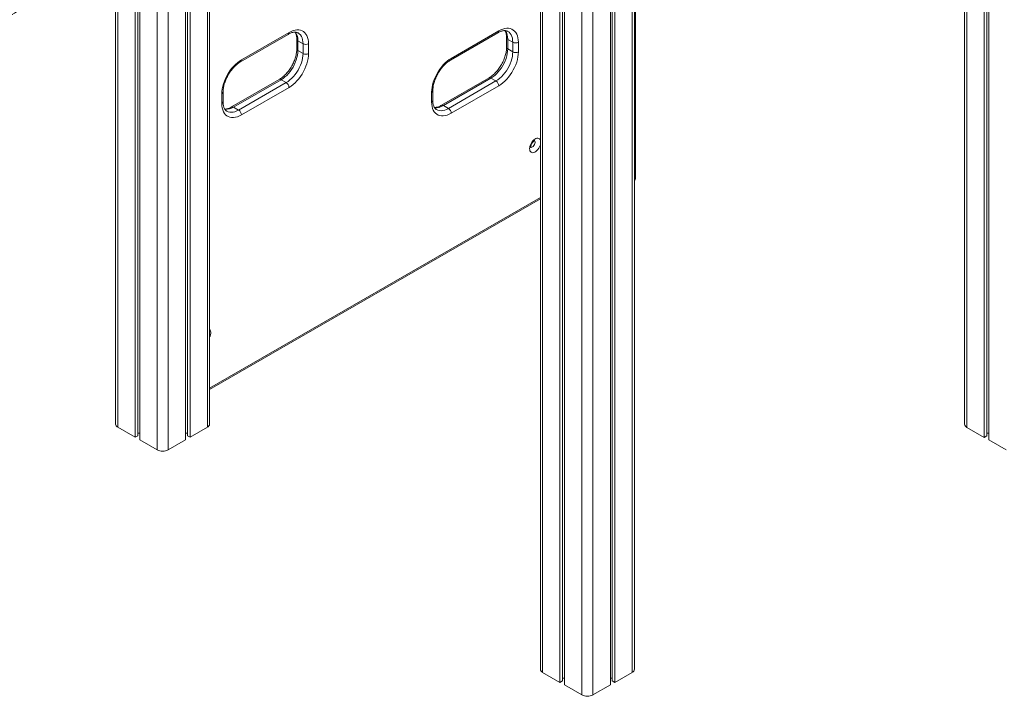
# Model space of a CAD drawing. Units: millimetres. Extents: x -10810 to 26935, y -3216 to 9309.
# Drawn here: x 12082 to 13327, y 183 to 1039 of the extents above; entities that cross this region are included whole.
import ezdxf

# ---------------------------------------------------------------- set-up
doc = ezdxf.new("R2010")
doc.units = ezdxf.units.MM

msp = doc.modelspace()

# ---------------------------------------------------------------- linework, layer by layer
at = {"color": 8, "linetype": 'Continuous', "lineweight": 15}
for p, q in [((12792.9, 2411.1), (12792.9, 184.9)), ((12807, 1945.4), (12807, 184.9)), ((12856.5, 1523.3), (12856.5, 213.5)), ((12743.4, 1394.9), (12743.4, 213.5)), ((13279.7, 1191.4), (13279.7, 523.2)), ((12319.6, 1172.4), (12319.6, 523.3)), ((12270.1, 1149.4), (12270.1, 494.7)), ((12256, 1142.6), (12256, 494.7)), ((12206.5, 1118), (12206.5, 523.3)), ((12322.5, 572.8), (12740.5, 814))]:
    msp.add_line(p, q, dxfattribs=at)
at = {"color": 7, "linetype": 'Continuous', "lineweight": 15}
for p, q in [((12859.5, 217.6), (12859.5, 1524.2)), ((12829, 1506.5), (12829, 197.6)), ((12831.3, 1507.1), (12831.3, 202.7)), ((12834.6, 1508.1), (12834.6, 200.8)), ((12740.5, 1394.1), (12740.5, 217.6)), ((12765.3, 1377.6), (12765.3, 200.8)), ((12768.6, 1376.2), (12768.6, 202.7)), ((12771, 1375.9), (12771, 197.6)), ((12860.6, 837.9), (12860.6, 1289.2)), ((13276.7, 1193.4), (13276.7, 527.3)), ((12322.5, 527.4), (12322.5, 1173.8)), ((13301.6, 1176.7), (13301.6, 510.5)), ((13304.9, 1174.5), (13304.9, 512.4)), ((13307.3, 1172.9), (13307.3, 507.3)), ((12292, 1159.8), (12292, 507.4)), ((12294.4, 1160.9), (12294.4, 512.5)), ((12297.7, 1162.4), (12297.7, 510.7)), ((12228.4, 1129.1), (12228.4, 510.7)), ((12231.7, 1130.7), (12231.7, 512.5)), ((12234.1, 1131.9), (12234.1, 507.4)), ((12203.6, 1116.5), (12203.6, 527.4)), ((12362.7, 987.7), (12422.8, 1022.4)), ((12626.8, 987.5), (12686.9, 1022.1)), ((12627.8, 989.7), (12688, 1024.4)), ((12361.6, 985.4), (12421.8, 1020.1)), ((12432.6, 1013.8), (12432.6, 1001.6)), ((12434.1, 1011.8), (12440.5, 1008.1)), ((12434.1, 1011.8), (12434.1, 999.6)), ((12440.5, 995.9), (12440.5, 1008.1)), ((12447.5, 1008.1), (12447.5, 995.9)), ((12697.8, 1015.9), (12697.8, 1003.6)), ((12699.3, 1013.8), (12705.6, 1010.1)), ((12699.3, 1013.8), (12699.3, 1001.6)), ((12705.6, 997.9), (12705.6, 1010.1)), ((12712.7, 1010.1), (12712.7, 997.9)), ((12434.1, 999.6), (12440.5, 995.9)), ((12699.3, 1001.6), (12705.6, 997.9)), ((12410.4, 963.1), (12350.3, 928.4)), ((12412.9, 962.8), (12352.8, 928.1)), ((12359.1, 924.4), (12419.3, 959.1)), ((12412.9, 962.8), (12419.3, 959.1)), ((12675.6, 965.1), (12615.4, 930.4)), ((12678.1, 964.8), (12617.9, 930.1)), ((12624.3, 926.5), (12684.4, 961.2)), ((12678.1, 964.8), (12684.4, 961.2)), ((12339.4, 934.6), (12339.4, 946.9)), ((12422.8, 953), (12362.7, 918.3)), ((12603.1, 934.6), (12603.1, 946.9)), ((12604.6, 936.7), (12604.6, 948.9)), ((12688, 955), (12627.8, 920.3)), ((12337.9, 932.6), (12337.9, 944.9)), ((12352.8, 928.1), (12359.1, 924.4)), ((12617.9, 930.1), (12624.3, 926.5)), ((12322.5, 571.1), (12740.5, 812.3)), ((12206.5, 523.3), (12228.4, 510.7)), ((12297.7, 510.7), (12319.6, 523.3)), ((13279.7, 523.2), (13301.6, 510.5)), ((12228.4, 510.7), (12231.7, 512.5)), ((12231.7, 516), (12234.1, 516)), ((12292, 516), (12294.4, 516)), ((12294.4, 512.5), (12297.7, 510.7)), ((13301.6, 510.5), (13304.9, 512.4)), ((13304.9, 515.9), (13307.3, 515.9)), ((12234.1, 507.4), (12256, 494.7)), ((12270.1, 494.7), (12292, 507.4)), ((13307.3, 507.3), (13329.2, 494.6)), ((12743.4, 213.5), (12765.3, 200.8)), ((12834.6, 200.8), (12856.5, 213.5)), ((12765.3, 200.8), (12768.6, 202.7)), ((12768.6, 206.2), (12771, 206.2)), ((12829, 206.2), (12831.3, 206.2)), ((12831.3, 202.7), (12834.6, 200.8)), ((12771, 197.6), (12792.9, 184.9)), ((12807, 184.9), (12829, 197.6))]:
    msp.add_line(p, q, dxfattribs=at)
at = {"color": 7, "linetype": 'Continuous', "lineweight": 15, "flags": 128}
for points in [[(12422.8, 1022.4), (12425.4, 1023.8), (12427.9, 1024.8), (12430.4, 1025.4), (12432.9, 1025.8), (12435.2, 1025.7), (12437.3, 1025.4), (12439.3, 1024.6), (12441.2, 1023.6), (12442.8, 1022.2), (12444.2, 1020.5), (12445.4, 1018.5), (12446.3, 1016.3), (12447, 1013.8), (12447.4, 1011), (12447.5, 1008.1)], [(12688, 1024.4), (12690.5, 1025.8), (12693.1, 1026.8), (12695.6, 1027.5), (12698, 1027.8), (12700.3, 1027.8), (12702.5, 1027.4), (12704.5, 1026.7), (12706.3, 1025.6), (12708, 1024.2), (12709.4, 1022.5), (12710.6, 1020.5), (12711.5, 1018.3), (12712.2, 1015.8), (12712.6, 1013.1), (12712.7, 1010.1)], [(12434.1, 999.6), (12434, 996.7), (12433.6, 993.8), (12432.9, 990.8), (12432, 987.7), (12430.8, 984.6), (12429.5, 981.6), (12427.9, 978.6), (12426.1, 975.8), (12424.2, 973.1), (12422.1, 970.6), (12419.9, 968.2), (12417.6, 966.2), (12415.3, 964.3), (12412.9, 962.8)], [(12419.3, 959.1), (12421.6, 960.7), (12424, 962.5), (12426.3, 964.6), (12428.5, 966.9), (12430.5, 969.4), (12432.5, 972.1), (12434.3, 975), (12435.8, 977.9), (12437.2, 981), (12438.4, 984), (12439.3, 987.1), (12439.9, 990.1), (12440.3, 993.1), (12440.5, 995.9)], [(12447.5, 995.9), (12447.4, 992.8), (12447, 989.6), (12446.3, 986.3), (12445.4, 983), (12444.2, 979.7), (12442.8, 976.4), (12441.2, 973.1), (12439.3, 969.9), (12437.3, 966.9), (12435.2, 964), (12432.9, 961.3), (12430.4, 958.8), (12427.9, 956.6), (12425.4, 954.7), (12422.8, 953)], [(12699.3, 1001.6), (12699.1, 998.8), (12698.7, 995.8), (12698.1, 992.8), (12697.2, 989.7), (12696, 986.7), (12694.6, 983.6), (12693.1, 980.7), (12691.3, 977.8), (12689.3, 975.1), (12687.3, 972.6), (12685.1, 970.2), (12682.8, 968.2), (12680.4, 966.4), (12678.1, 964.8)], [(12684.4, 961.2), (12686.8, 962.7), (12689.1, 964.5), (12691.4, 966.6), (12693.6, 968.9), (12695.7, 971.4), (12697.6, 974.1), (12699.4, 977), (12701, 980), (12702.4, 983), (12703.5, 986.1), (12704.4, 989.1), (12705.1, 992.1), (12705.5, 995.1), (12705.6, 997.9)], [(12712.7, 997.9), (12712.6, 994.8), (12712.2, 991.6), (12711.5, 988.4), (12710.6, 985), (12709.4, 981.7), (12708, 978.4), (12706.3, 975.1), (12704.5, 971.9), (12702.5, 968.9), (12700.3, 966), (12698, 963.3), (12695.6, 960.8), (12693.1, 958.6), (12690.5, 956.7), (12688, 955)], [(12337.9, 944.9), (12338.1, 947.9), (12338.5, 951.1), (12339.1, 954.4), (12340.1, 957.7), (12341.2, 961.1), (12342.7, 964.4), (12344.3, 967.6), (12346.1, 970.8), (12348.1, 973.9), (12350.3, 976.8), (12352.6, 979.4), (12355, 981.9), (12357.5, 984.1), (12360.1, 986.1), (12362.7, 987.7)], [(12603.1, 946.9), (12603.2, 949.9), (12603.6, 953.1), (12604.3, 956.4), (12605.2, 959.7), (12606.4, 963.1), (12607.8, 966.4), (12609.5, 969.7), (12611.3, 972.8), (12613.3, 975.9), (12615.5, 978.8), (12617.8, 981.5), (12620.2, 983.9), (12622.7, 986.1), (12625.3, 988.1), (12627.8, 989.7)], [(12627.8, 920.3), (12625.3, 919), (12622.7, 918), (12620.2, 917.3), (12617.8, 917), (12615.5, 917), (12613.3, 917.4), (12611.3, 918.1), (12609.5, 919.2), (12607.8, 920.6), (12606.4, 922.2), (12605.2, 924.2), (12604.3, 926.5), (12603.6, 929), (12603.2, 931.7), (12603.1, 934.6)], [(12362.7, 918.3), (12360.1, 917), (12357.5, 916), (12355, 915.3), (12352.6, 915), (12350.3, 915), (12348.1, 915.4), (12346.1, 916.1), (12344.3, 917.2), (12342.7, 918.5), (12341.2, 920.2), (12340.1, 922.2), (12339.1, 924.5), (12338.5, 927), (12338.1, 929.7), (12337.9, 932.6)]]:
    msp.add_lwpolyline(points, dxfattribs=at)
at = {"color": 8, "linetype": 'Continuous', "lineweight": 15, "flags": 128}
for points in [[(12440.5, 1008.1), (12440.3, 1010.8), (12439.9, 1013.3), (12439.3, 1015.5), (12438.4, 1017.5), (12437.2, 1019.3), (12435.8, 1020.7), (12434.3, 1021.9), (12434.2, 1021.9)], [(12705.6, 1010.1), (12705.5, 1012.8), (12705.1, 1015.3), (12704.4, 1017.5), (12703.5, 1019.6), (12702.4, 1021.3), (12701, 1022.7), (12699.4, 1023.9), (12699.4, 1023.9)], [(12344.2, 922.9), (12345.9, 922.1), (12347.9, 921.7), (12349.9, 921.6), (12352.1, 921.8), (12354.4, 922.3), (12356.8, 923.2), (12359.1, 924.4)], [(12609.3, 925), (12611.1, 924.2), (12613, 923.7), (12615.1, 923.6), (12617.3, 923.8), (12619.6, 924.3), (12621.9, 925.2), (12624.3, 926.5)], [(12726.8, 875.6), (12727, 877.2), (12727.3, 878.9), (12728, 880.6), (12728.8, 882.3), (12729.8, 883.9), (12731, 885.4), (12732.2, 886.6), (12733.6, 887.6), (12734.9, 888.3), (12736.2, 888.7), (12737.4, 888.8), (12738.5, 888.5), (12739.5, 887.9), (12740.2, 887), (12740.5, 886.5)], [(12728.3, 877.2), (12728.8, 877.1), (12729.7, 877.3), (12730.6, 877.8), (12731.6, 878.5), (12732.4, 879.5), (12733.1, 880.7), (12733.6, 881.9), (12733.9, 883.2), (12733.9, 884.3), (12733.6, 885.2), (12733.2, 885.7)], [(12740.5, 880.4), (12740.2, 879.5), (12739.5, 877.8), (12738.5, 876.1), (12737.4, 874.6), (12736.2, 873.3), (12734.9, 872.1), (12733.6, 871.3), (12732.2, 870.7), (12731, 870.5), (12729.8, 870.6), (12728.8, 871.1), (12728, 871.8), (12727.3, 872.8), (12727, 874.1), (12726.8, 875.6)], [(12322.5, 646.8), (12323, 646.2), (12323.5, 645), (12323.8, 643.6), (12323.8, 642.1), (12323.5, 640.4), (12323, 638.7), (12322.5, 637.5)]]:
    msp.add_lwpolyline(points, dxfattribs=at)
at = {"color": 8, "linetype": 'Continuous', "lineweight": 15}
for centre, radius, start, end in [((12420.4, 1022.1), 2.4, 304.0564, 7.2558), ((12416, 1012.6), 18.1, 357.4961, 34.8062), ((12685.6, 1024.1), 2.4, 304.0564, 7.2558), ((12681.2, 1014.6), 18.1, 357.4961, 34.8062), ((12435.1, 1014.1), 2.52, 186.0068, 245.5981), ((12700.3, 1016.1), 2.52, 185.9461, 245.6034), ((12435.1, 1001.8), 2.46, 184.9076, 246.3134), ((12700.2, 1003.8), 2.4, 183.9022, 247.2764), ((12360.2, 987.5), 2.52, 305.8203, 5.6097), ((12625.3, 989.5), 2.52, 305.7653, 5.6145), ((12411.4, 960.8), 2.51, 54.3824, 114.3071), ((12676.6, 962.8), 2.51, 54.3824, 114.3071), ((12336.9, 947.1), 2.52, 294.3882, 354.1503), ((12602.1, 949.2), 2.52, 294.3841, 354.1966), ((12336.9, 934.9), 2.51, 294.3747, 354.3052), ((12602.1, 936.9), 2.51, 294.3747, 354.3052), ((12343.2, 943), 17.7, 264.604, 302.9139), ((12351.3, 926.1), 2.52, 54.4006, 114.099), ((12608.3, 945), 17.7, 264.604, 302.9139), ((12616.5, 928.1), 2.52, 54.4006, 114.099)]:
    msp.add_arc(centre, radius, start, end, dxfattribs=at)
at = {"color": 7, "linetype": 'Continuous', "lineweight": 15}
for centre, radius, start, end in [((12444, 1015), 7.69, 242.6097, 297.3903), ((12709.2, 1017), 7.69, 242.6097, 297.3903), ((12444, 1002.7), 7.69, 242.6097, 297.3903), ((12709.2, 1004.7), 7.69, 242.6097, 297.3903), ((12415.1, 952.7), 7.68, 2.6055, 57.3945), ((12680.3, 954.7), 7.68, 2.6055, 57.3945), ((12355, 918), 7.68, 2.6055, 57.3945), ((12620.2, 920), 7.68, 2.6055, 57.3945), ((12856.5, 838.1), 4.08, 316.5888, 357.809), ((12208.6, 527.9), 5.03, 185.6948, 245.6253), ((12317.5, 527.9), 5.03, 294.3747, 354.3052), ((13281.8, 527.8), 5.03, 185.6948, 245.6253), ((12263.1, 508.4), 15.4, 242.6097, 297.3903), ((12745.5, 218.1), 5.03, 185.6948, 245.6253), ((12854.5, 218.1), 5.03, 294.3747, 354.3052), ((12800, 198.6), 15.4, 242.6097, 297.3903)]:
    msp.add_arc(centre, radius, start, end, dxfattribs=at)
for points, knots in [([(11479.3, 608), (11482.4, 610.8), (11492.6, 620), (11510.1, 635.5), (11531.7, 654.4), (11553.3, 673.1), (11575.1, 691.6), (11596.8, 709.8), (11618.7, 727.8), (11640.5, 745.6), (11662.4, 763.2), (11684.4, 780.6), (11706.4, 797.7), (11728.4, 814.6), (11750.5, 831.2), (11772.6, 847.6), (11794.7, 863.8), (11816.8, 879.7), (11839, 895.4), (11861.2, 910.9), (11883.5, 926.1), (11905.7, 941), (11928, 955.7), (11950.2, 970.2), (11972.5, 984.4), (11994.8, 998.4), (12017.1, 1012.1), (12039.4, 1025.5), (12061.8, 1038.7), (12084.1, 1051.7), (12106.4, 1064.4), (12128.7, 1076.8), (12151, 1088.9), (12173.3, 1100.9), (12195.6, 1112.5), (12217.9, 1123.9), (12240.2, 1135), (12262.4, 1145.8), (12284.6, 1156.4), (12306.8, 1166.7), (12329, 1176.7), (12351.2, 1186.5), (12373.3, 1196), (12395.4, 1205.2), (12417.5, 1214.2), (12439.5, 1222.8), (12461.5, 1231.2), (12483.5, 1239.4), (12505.4, 1247.2), (12527.3, 1254.8), (12549.1, 1262.1), (12570.9, 1269.1), (12592.6, 1275.8), (12614.3, 1282.3), (12635.9, 1288.4), (12657.5, 1294.3), (12679, 1299.9), (12700.5, 1305.2), (12718.9, 1309.6), (12730.2, 1312.1), (12734.4, 1313)], [0, 0, 0, 0, 0.0074905, 0.0250299, 0.0425692, 0.0601085, 0.0776477, 0.0951869, 0.112726, 0.1302651, 0.1478041, 0.1653431, 0.1828821, 0.200421, 0.2179599, 0.2354987, 0.2530374, 0.2705762, 0.2881149, 0.3056535, 0.3231921, 0.3407307, 0.3582692, 0.3758077, 0.3933461, 0.4108845, 0.4284229, 0.4459612, 0.4634995, 0.4810378, 0.4985761, 0.5161143, 0.5336526, 0.5511908, 0.568729, 0.5862671, 0.6038053, 0.6213435, 0.6388817, 0.6564199, 0.6739581, 0.6914963, 0.7090346, 0.7265728, 0.7441111, 0.7616495, 0.7791879, 0.7967264, 0.8142649, 0.8318035, 0.8493422, 0.866881, 0.8844198, 0.9019588, 0.919498, 0.9370372, 0.9545766, 0.9721161, 0.9896559, 1, 1, 1, 1]), ([(12421.8, 1020.1), (12422.1, 1020.3), (12423.1, 1020.9), (12424.7, 1021.6), (12426.6, 1022.3), (12428.3, 1022.7), (12429.9, 1022.9), (12431.4, 1022.8), (12432.7, 1022.5), (12433.6, 1022.2), (12434.1, 1021.9), (12434.2, 1021.8)], [0, 0, 0, 0, 0.064592, 0.187821, 0.310776, 0.433851, 0.557847, 0.684227, 0.815391, 0.954912, 1, 1, 1, 1]), ([(12430.6, 1022.8), (12430.8, 1022.4), (12431.2, 1021.6), (12431.8, 1020.1), (12432.3, 1018.3), (12432.6, 1016.2), (12432.6, 1014.6), (12432.6, 1013.8)], [0, 0, 0, 0, 0.171255, 0.382337, 0.587688, 0.79043, 1, 1, 1, 1]), ([(12686.9, 1022.1), (12687.3, 1022.3), (12688.3, 1022.9), (12689.9, 1023.7), (12691.8, 1024.3), (12693.5, 1024.7), (12695.1, 1024.9), (12696.5, 1024.8), (12697.9, 1024.6), (12698.8, 1024.2), (12699.3, 1023.9), (12699.4, 1023.9)], [0, 0, 0, 0, 0.0645918, 0.1878214, 0.3107764, 0.4338513, 0.5578472, 0.6842269, 0.8153908, 0.9549118, 1, 1, 1, 1]), ([(12695.7, 1024.8), (12695.9, 1024.5), (12696.4, 1023.7), (12697, 1022.1), (12697.4, 1020.3), (12697.7, 1018.2), (12697.8, 1016.6), (12697.8, 1015.9)], [0, 0, 0, 0, 0.171255, 0.382337, 0.587688, 0.79043, 1, 1, 1, 1]), ([(12432.6, 1001.6), (12432.6, 1001.2), (12432.6, 1000), (12432.4, 997.9), (12432, 995.3), (12431.4, 992.6), (12430.6, 989.8), (12429.6, 987), (12428.4, 984.3), (12427.1, 981.5), (12425.6, 978.8), (12423.9, 976.2), (12422.1, 973.7), (12420.2, 971.4), (12418.2, 969.3), (12416.2, 967.3), (12414.2, 965.6), (12412.2, 964.2), (12411, 963.4), (12410.4, 963.1)], [0, 0, 0, 0, 0.031469, 0.091861, 0.152478, 0.213341, 0.274443, 0.335753, 0.397226, 0.458816, 0.52047, 0.582136, 0.643748, 0.705249, 0.766588, 0.827714, 0.888581, 0.949154, 1, 1, 1, 1]), ([(12697.8, 1003.6), (12697.8, 1003.2), (12697.8, 1002), (12697.6, 999.9), (12697.2, 997.3), (12696.6, 994.6), (12695.8, 991.9), (12694.8, 989.1), (12693.6, 986.3), (12692.2, 983.5), (12690.7, 980.8), (12689.1, 978.2), (12687.3, 975.7), (12685.4, 973.4), (12683.4, 971.3), (12681.4, 969.3), (12679.3, 967.6), (12677.4, 966.2), (12676.1, 965.4), (12675.6, 965.1)], [0, 0, 0, 0, 0.031469, 0.091861, 0.152478, 0.213341, 0.274443, 0.335753, 0.397226, 0.458816, 0.52047, 0.582136, 0.643748, 0.705249, 0.766588, 0.827714, 0.888581, 0.949154, 1, 1, 1, 1]), ([(12339.4, 946.9), (12339.4, 947.3), (12339.4, 948.5), (12339.6, 950.6), (12340, 953.2), (12340.6, 955.9), (12341.4, 958.7), (12342.4, 961.4), (12343.6, 964.2), (12345, 967), (12346.5, 969.7), (12348.1, 972.3), (12349.9, 974.8), (12351.8, 977.1), (12353.8, 979.2), (12355.8, 981.2), (12357.9, 982.9), (12359.8, 984.3), (12361.1, 985.1), (12361.6, 985.4)], [0, 0, 0, 0, 0.031469, 0.091861, 0.152478, 0.213341, 0.274443, 0.335753, 0.397226, 0.458816, 0.52047, 0.582136, 0.643748, 0.705249, 0.766588, 0.827714, 0.888581, 0.949154, 1, 1, 1, 1]), ([(12604.6, 948.9), (12604.6, 949.3), (12604.6, 950.5), (12604.8, 952.6), (12605.2, 955.2), (12605.8, 957.9), (12606.6, 960.7), (12607.6, 963.5), (12608.8, 966.3), (12610.1, 969), (12611.6, 971.7), (12613.3, 974.3), (12615.1, 976.8), (12617, 979.1), (12619, 981.3), (12621, 983.2), (12623, 984.9), (12625, 986.4), (12626.2, 987.1), (12626.8, 987.5)], [0, 0, 0, 0, 0.031469, 0.091861, 0.152478, 0.213341, 0.274443, 0.335753, 0.397226, 0.458816, 0.52047, 0.582136, 0.643748, 0.705249, 0.766588, 0.827714, 0.888581, 0.949154, 1, 1, 1, 1]), ([(12344.2, 923), (12343.9, 923.1), (12343.3, 923.5), (12342.4, 924.4), (12341.6, 925.4), (12340.8, 926.8), (12340.2, 928.4), (12339.8, 930.2), (12339.5, 932.3), (12339.4, 933.9), (12339.4, 934.6)], [0, 0, 0, 0, 0.105982, 0.243024, 0.370504, 0.492263, 0.621584, 0.747394, 0.871605, 1, 1, 1, 1]), ([(12609.3, 925), (12609.1, 925.2), (12608.4, 925.5), (12607.6, 926.4), (12606.7, 927.5), (12606, 928.8), (12605.4, 930.4), (12604.9, 932.3), (12604.6, 934.3), (12604.6, 935.9), (12604.6, 936.7)], [0, 0, 0, 0, 0.105982, 0.243024, 0.370504, 0.492263, 0.621584, 0.747394, 0.871605, 1, 1, 1, 1]), ([(12350.3, 928.4), (12349.9, 928.2), (12348.9, 927.6), (12347.3, 926.9), (12345.4, 926.2), (12343.7, 925.8), (12342.4, 925.6), (12341.7, 925.7), (12341.5, 925.7)], [0, 0, 0, 0, 0.104639, 0.304271, 0.503458, 0.702839, 0.903712, 1, 1, 1, 1]), ([(12615.4, 930.4), (12615.1, 930.2), (12614.1, 929.6), (12612.5, 928.9), (12610.6, 928.2), (12608.9, 927.8), (12607.5, 927.7), (12606.9, 927.7), (12606.6, 927.7)], [0, 0, 0, 0, 0.104639, 0.304271, 0.503458, 0.702839, 0.903712, 1, 1, 1, 1]), ([(12728.4, 876.9), (12728.4, 876.9), (12728.4, 876.8), (12728.3, 877), (12728.3, 877.3), (12728.3, 877.7), (12728.3, 878.1), (12728.4, 878.9), (12728.7, 879.9), (12729.2, 881.1), (12729.8, 882.2), (12730.5, 883.3), (12731.3, 884.3), (12732.1, 885), (12732.8, 885.5), (12733.3, 885.8), (12733.6, 885.8), (12733.6, 885.8), (12733.5, 885.8)], [0, 0, 0, 0, 0.011346, 0.086206, 0.154249, 0.164813, 0.204066, 0.277019, 0.352292, 0.430122, 0.509683, 0.589935, 0.669586, 0.747558, 0.823296, 0.897092, 0.970787, 1, 1, 1, 1])]:
    msp.add_open_spline(points, degree=3, knots=knots, dxfattribs=at)

doc.saveas('drawing.dxf')
